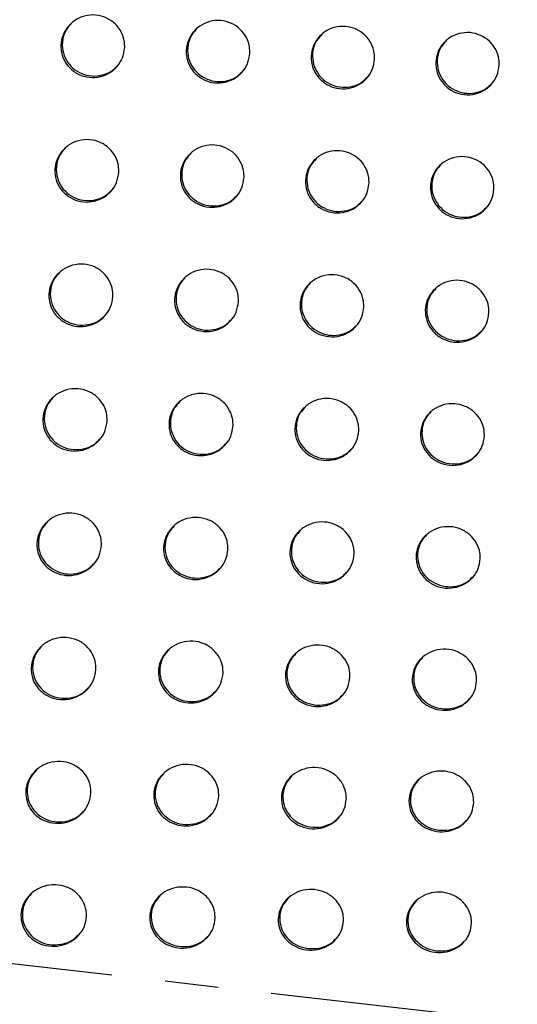
# Model space of a CAD drawing. Units: millimetres. Extents: x -396 to 308, y -584 to 568.
# Drawn here: x -176 to -152, y 249 to 296 of the extents above; entities that cross this region are included whole.
import ezdxf

# ---------------------------------------------------------------- set-up
doc = ezdxf.new("R2010")
doc.units = ezdxf.units.MM
doc.linetypes.add('CENTERX2', pattern=[20.32, 12.7, -2.54, 2.54, -2.54])

msp = doc.modelspace()

# ---------------------------------------------------------------- linework, layer by layer
at = {"color": 7, "linetype": 'CENTERX2'}
msp.add_line((272.457, 199.731), (-268.727, 261.923), dxfattribs=at)
at = {"color": 7, "linetype": 'Continuous', "lineweight": 25}
for points, knots in [([(-171.056, 294.916), (-171.081, 294.748), (-171.132, 294.411), (-171.419, 293.976), (-171.828, 293.653), (-172.334, 293.483), (-172.869, 293.491), (-173.364, 293.675), (-173.76, 294.005), (-174.017, 294.435), (-174.117, 294.918), (-174.053, 295.41), (-173.827, 295.861), (-173.455, 296.223), (-172.973, 296.445), (-172.439, 296.493), (-171.925, 296.361), (-171.494, 296.072), (-171.193, 295.668), (-171.059, 295.262), (-171.056, 295.009), (-171.056, 294.916)], [0, 0, 0, 0, 0.0543633, 0.1086806, 0.1641077, 0.2202962, 0.2761485, 0.3306704, 0.3834868, 0.435022, 0.4862431, 0.538209, 0.5916659, 0.6467604, 0.7029218, 0.7590403, 0.8139886, 0.8672232, 0.9190289, 0.9702823, 1, 1, 1, 1]), ([(-165.103, 294.649), (-165.129, 294.481), (-165.179, 294.145), (-165.465, 293.711), (-165.872, 293.39), (-166.375, 293.221), (-166.908, 293.231), (-167.401, 293.415), (-167.796, 293.744), (-168.054, 294.175), (-168.156, 294.659), (-168.093, 295.15), (-167.868, 295.602), (-167.497, 295.962), (-167.017, 296.182), (-166.486, 296.229), (-165.974, 296.097), (-165.544, 295.807), (-165.243, 295.404), (-165.107, 294.997), (-165.104, 294.743), (-165.103, 294.649)], [0, 0, 0, 0, 0.054369, 0.108695, 0.164038, 0.220054, 0.27572, 0.330127, 0.382953, 0.434611, 0.486012, 0.53814, 0.591673, 0.64672, 0.70272, 0.758635, 0.813437, 0.86665, 0.918559, 0.969985, 1, 1, 1, 1]), ([(-173.581, 296.067), (-173.668, 295.977), (-173.877, 295.76), (-174.029, 295.301), (-174.032, 294.784), (-173.856, 294.303), (-173.536, 293.916), (-173.11, 293.653), (-172.617, 293.538), (-172.111, 293.589), (-171.688, 293.759), (-171.501, 293.958), (-171.43, 294.033)], [0, 0, 0, 0, 0.080741, 0.192723, 0.302057, 0.407871, 0.511003, 0.613414, 0.71722, 0.823893, 0.933754, 1, 1, 1, 1]), ([(-167.623, 295.808), (-167.71, 295.716), (-167.917, 295.499), (-168.068, 295.041), (-168.07, 294.525), (-167.894, 294.044), (-167.573, 293.655), (-167.146, 293.392), (-166.654, 293.276), (-166.15, 293.328), (-165.73, 293.497), (-165.545, 293.695), (-165.476, 293.769)], [0, 0, 0, 0, 0.081295, 0.192989, 0.302289, 0.408327, 0.511819, 0.614561, 0.718537, 0.825158, 0.934757, 1, 1, 1, 1]), ([(-159.166, 294.367), (-159.191, 294.199), (-159.241, 293.864), (-159.525, 293.432), (-159.931, 293.112), (-160.431, 292.945), (-160.962, 292.954), (-161.454, 293.138), (-161.849, 293.467), (-162.108, 293.898), (-162.211, 294.382), (-162.149, 294.874), (-161.925, 295.325), (-161.556, 295.684), (-161.078, 295.903), (-160.55, 295.949), (-160.039, 295.816), (-159.61, 295.527), (-159.307, 295.124), (-159.17, 294.716), (-159.167, 294.461), (-159.166, 294.367)], [0, 0, 0, 0, 0.054342, 0.108645, 0.163893, 0.219764, 0.275298, 0.329647, 0.38251, 0.434282, 0.485822, 0.538058, 0.591624, 0.646608, 0.702469, 0.75823, 0.812938, 0.866162, 0.918176, 0.969747, 1, 1, 1, 1]), ([(-161.681, 295.531), (-161.768, 295.439), (-161.975, 295.222), (-162.124, 294.764), (-162.125, 294.249), (-161.948, 293.769), (-161.627, 293.379), (-161.2, 293.116), (-160.708, 293), (-160.205, 293.052), (-159.788, 293.219), (-159.604, 293.416), (-159.536, 293.489)], [0, 0, 0, 0, 0.081792, 0.193228, 0.302446, 0.408608, 0.512356, 0.615366, 0.719519, 0.826156, 0.935599, 1, 1, 1, 1]), ([(-153.239, 294.074), (-153.264, 293.907), (-153.313, 293.573), (-153.596, 293.142), (-153.999, 292.823), (-154.498, 292.657), (-155.027, 292.667), (-155.519, 292.85), (-155.914, 293.178), (-156.175, 293.608), (-156.279, 294.093), (-156.218, 294.585), (-155.996, 295.035), (-155.628, 295.393), (-155.152, 295.61), (-154.625, 295.656), (-154.116, 295.524), (-153.686, 295.236), (-153.383, 294.833), (-153.244, 294.424), (-153.24, 294.169), (-153.239, 294.074)], [0, 0, 0, 0, 0.05429, 0.108542, 0.163685, 0.219425, 0.274863, 0.329194, 0.382123, 0.434008, 0.485661, 0.537966, 0.591529, 0.646433, 0.702165, 0.757806, 0.812461, 0.865726, 0.91785, 0.969547, 1, 1, 1, 1]), ([(-155.751, 295.241), (-155.839, 295.149), (-156.045, 294.932), (-156.193, 294.474), (-156.193, 293.961), (-156.015, 293.481), (-155.694, 293.092), (-155.266, 292.828), (-154.774, 292.712), (-154.271, 292.764), (-153.856, 292.931), (-153.674, 293.126), (-153.607, 293.198)], [0, 0, 0, 0, 0.082263, 0.19345, 0.30254, 0.408747, 0.512677, 0.615923, 0.72027, 0.826984, 0.936347, 1, 1, 1, 1]), ([(-171.338, 288.988), (-171.363, 288.82), (-171.414, 288.484), (-171.7, 288.05), (-172.109, 287.726), (-172.615, 287.555), (-173.151, 287.561), (-173.648, 287.745), (-174.045, 288.074), (-174.303, 288.503), (-174.403, 288.986), (-174.34, 289.477), (-174.114, 289.929), (-173.743, 290.29), (-173.26, 290.513), (-172.726, 290.563), (-172.21, 290.431), (-171.778, 290.142), (-171.476, 289.739), (-171.341, 289.333), (-171.339, 289.081), (-171.338, 288.988)], [0, 0, 0, 0, 0.054282, 0.108518, 0.163901, 0.220122, 0.27607, 0.330698, 0.383577, 0.435108, 0.486272, 0.538158, 0.591541, 0.646592, 0.702758, 0.75893, 0.813966, 0.867283, 0.91913, 0.970361, 1, 1, 1, 1]), ([(-173.868, 290.135), (-173.955, 290.044), (-174.163, 289.828), (-174.315, 289.369), (-174.318, 288.852), (-174.142, 288.373), (-173.821, 287.986), (-173.395, 287.724), (-172.902, 287.609), (-172.395, 287.661), (-171.971, 287.83), (-171.783, 288.031), (-171.712, 288.106)], [0, 0, 0, 0, 0.080743, 0.192708, 0.301932, 0.407582, 0.510558, 0.612885, 0.716719, 0.823529, 0.933584, 1, 1, 1, 1]), ([(-165.377, 288.73), (-165.402, 288.562), (-165.452, 288.227), (-165.737, 287.794), (-166.143, 287.473), (-166.646, 287.303), (-167.18, 287.31), (-167.675, 287.493), (-168.072, 287.822), (-168.331, 288.251), (-168.434, 288.735), (-168.372, 289.226), (-168.147, 289.676), (-167.777, 290.037), (-167.298, 290.258), (-166.766, 290.306), (-166.253, 290.175), (-165.821, 289.886), (-165.518, 289.483), (-165.381, 289.077), (-165.378, 288.823), (-165.377, 288.73)], [0, 0, 0, 0, 0.054254, 0.108464, 0.163727, 0.219754, 0.275519, 0.33006, 0.382986, 0.434671, 0.486026, 0.538061, 0.591489, 0.646454, 0.702431, 0.758396, 0.813307, 0.86664, 0.918623, 0.970045, 1, 1, 1, 1]), ([(-167.901, 289.883), (-167.989, 289.792), (-168.196, 289.575), (-168.347, 289.117), (-168.348, 288.602), (-168.171, 288.122), (-167.85, 287.735), (-167.423, 287.473), (-166.93, 287.357), (-166.424, 287.409), (-166.004, 287.578), (-165.818, 287.776), (-165.749, 287.85)], [0, 0, 0, 0, 0.081399, 0.19301, 0.302122, 0.407943, 0.511273, 0.61397, 0.71804, 0.824866, 0.934701, 1, 1, 1, 1]), ([(-159.429, 288.458), (-159.454, 288.291), (-159.503, 287.957), (-159.786, 287.526), (-160.19, 287.206), (-160.691, 287.037), (-161.222, 287.045), (-161.717, 287.227), (-162.115, 287.555), (-162.376, 287.984), (-162.48, 288.467), (-162.419, 288.958), (-162.196, 289.408), (-161.828, 289.767), (-161.351, 289.986), (-160.822, 290.034), (-160.31, 289.904), (-159.877, 289.616), (-159.573, 289.214), (-159.434, 288.806), (-159.431, 288.552), (-159.429, 288.458)], [0, 0, 0, 0, 0.054192, 0.108343, 0.163477, 0.21934, 0.274982, 0.329497, 0.382503, 0.434331, 0.485829, 0.537952, 0.591376, 0.646241, 0.702056, 0.757871, 0.812716, 0.866098, 0.918217, 0.969796, 1, 1, 1, 1]), ([(-161.951, 289.615), (-162.038, 289.523), (-162.245, 289.306), (-162.394, 288.849), (-162.393, 288.335), (-162.215, 287.857), (-161.894, 287.469), (-161.466, 287.207), (-160.973, 287.091), (-160.468, 287.143), (-160.05, 287.312), (-159.866, 287.509), (-159.798, 287.581)], [0, 0, 0, 0, 0.081985, 0.193284, 0.302235, 0.408114, 0.511676, 0.61467, 0.718984, 0.825904, 0.935635, 1, 1, 1, 1]), ([(-153.491, 288.177), (-153.515, 288.011), (-153.563, 287.678), (-153.844, 287.249), (-154.246, 286.93), (-154.745, 286.762), (-155.275, 286.769), (-155.769, 286.95), (-156.168, 287.277), (-156.431, 287.706), (-156.536, 288.189), (-156.477, 288.68), (-156.256, 289.128), (-155.89, 289.486), (-155.415, 289.704), (-154.888, 289.752), (-154.377, 289.623), (-153.943, 289.336), (-153.637, 288.934), (-153.497, 288.527), (-153.492, 288.272), (-153.491, 288.177)], [0, 0, 0, 0, 0.054109, 0.10818, 0.163177, 0.21889, 0.27444, 0.328966, 0.382074, 0.434045, 0.485664, 0.537838, 0.591224, 0.645974, 0.701641, 0.75734, 0.812156, 0.865612, 0.917868, 0.969585, 1, 1, 1, 1]), ([(-156.011, 289.336), (-156.099, 289.243), (-156.304, 289.026), (-156.452, 288.57), (-156.45, 288.058), (-156.271, 287.581), (-155.949, 287.194), (-155.52, 286.931), (-155.026, 286.816), (-154.522, 286.868), (-154.106, 287.036), (-153.924, 287.232), (-153.857, 287.303)], [0, 0, 0, 0, 0.082538, 0.193539, 0.30229, 0.408153, 0.511879, 0.61514, 0.719715, 0.826783, 0.936478, 1, 1, 1, 1]), ([(-171.616, 283.064), (-171.642, 282.896), (-171.692, 282.56), (-171.979, 282.126), (-172.388, 281.801), (-172.895, 281.628), (-173.433, 281.634), (-173.932, 281.816), (-174.33, 282.145), (-174.588, 282.574), (-174.688, 283.056), (-174.625, 283.546), (-174.399, 283.998), (-174.027, 284.36), (-173.544, 284.584), (-173.008, 284.635), (-172.491, 284.505), (-172.057, 284.216), (-171.755, 283.813), (-171.62, 283.408), (-171.617, 283.156), (-171.616, 283.064)], [0, 0, 0, 0, 0.054204, 0.108358, 0.16372, 0.22002, 0.276113, 0.330878, 0.383812, 0.435299, 0.486352, 0.538114, 0.591412, 0.646446, 0.702667, 0.758946, 0.814097, 0.867491, 0.919344, 0.97051, 1, 1, 1, 1]), ([(-174.152, 284.205), (-174.239, 284.115), (-174.447, 283.898), (-174.6, 283.439), (-174.603, 282.922), (-174.426, 282.443), (-174.106, 282.058), (-173.68, 281.797), (-173.187, 281.682), (-172.678, 281.734), (-172.252, 281.905), (-172.062, 282.106), (-171.991, 282.181)], [0, 0, 0, 0, 0.0806, 0.192644, 0.301792, 0.407229, 0.509947, 0.612086, 0.715885, 0.822838, 0.933155, 1, 1, 1, 1]), ([(-165.643, 282.819), (-165.667, 282.652), (-165.717, 282.317), (-166.001, 281.885), (-166.407, 281.563), (-166.911, 281.391), (-167.446, 281.397), (-167.944, 281.578), (-168.343, 281.906), (-168.603, 282.335), (-168.706, 282.817), (-168.644, 283.307), (-168.421, 283.757), (-168.051, 284.118), (-167.571, 284.34), (-167.039, 284.39), (-166.523, 284.261), (-166.089, 283.973), (-165.785, 283.571), (-165.647, 283.165), (-165.644, 282.912), (-165.643, 282.819)], [0, 0, 0, 0, 0.054129, 0.108212, 0.163404, 0.219477, 0.275389, 0.330101, 0.383134, 0.434819, 0.486081, 0.537979, 0.591281, 0.646177, 0.702168, 0.75823, 0.813282, 0.866741, 0.91878, 0.970164, 1, 1, 1, 1]), ([(-159.68, 282.562), (-159.704, 282.396), (-159.752, 282.063), (-160.034, 281.633), (-160.438, 281.312), (-160.938, 281.142), (-161.472, 281.147), (-161.969, 281.327), (-162.37, 281.653), (-162.633, 282.082), (-162.738, 282.564), (-162.678, 283.053), (-162.457, 283.502), (-162.09, 283.861), (-161.613, 284.082), (-161.083, 284.132), (-160.568, 284.003), (-160.133, 283.718), (-159.826, 283.316), (-159.686, 282.91), (-159.682, 282.656), (-159.68, 282.562)], [0, 0, 0, 0, 0.0540233, 0.1080042, 0.163019, 0.2188957, 0.2746845, 0.329408, 0.3825748, 0.4344472, 0.4858682, 0.5378348, 0.5910882, 0.6458329, 0.7016278, 0.7575356, 0.8125507, 0.8661064, 0.9183259, 0.9698893, 1, 1, 1, 1]), ([(-168.174, 283.965), (-168.261, 283.874), (-168.469, 283.657), (-168.619, 283.199), (-168.62, 282.684), (-168.442, 282.207), (-168.121, 281.821), (-167.694, 281.56), (-167.2, 281.444), (-166.693, 281.497), (-166.27, 281.666), (-166.083, 281.866), (-166.014, 281.94)], [0, 0, 0, 0, 0.081406, 0.193004, 0.301934, 0.407476, 0.510546, 0.613111, 0.717239, 0.824299, 0.934448, 1, 1, 1, 1]), ([(-162.21, 283.711), (-162.298, 283.618), (-162.504, 283.401), (-162.652, 282.944), (-162.651, 282.432), (-162.472, 281.956), (-162.15, 281.571), (-161.722, 281.309), (-161.227, 281.194), (-160.72, 281.247), (-160.3, 281.416), (-160.116, 281.614), (-160.048, 281.687)], [0, 0, 0, 0, 0.0821296, 0.1933329, 0.3019989, 0.4075231, 0.5108123, 0.6137284, 0.7181965, 0.8254477, 0.9355473, 1, 1, 1, 1]), ([(-153.726, 282.298), (-153.749, 282.132), (-153.796, 281.801), (-154.075, 281.373), (-154.476, 281.054), (-154.974, 280.884), (-155.506, 280.888), (-156.004, 281.066), (-156.406, 281.392), (-156.672, 281.82), (-156.779, 282.301), (-156.722, 282.789), (-156.502, 283.237), (-156.138, 283.594), (-155.663, 283.814), (-155.135, 283.865), (-154.621, 283.738), (-154.184, 283.453), (-153.875, 283.052), (-153.733, 282.646), (-153.728, 282.392), (-153.726, 282.298)], [0, 0, 0, 0, 0.053907, 0.107775, 0.162612, 0.218304, 0.273991, 0.328748, 0.382064, 0.434124, 0.485686, 0.537694, 0.590875, 0.64546, 0.701072, 0.756854, 0.81186, 0.865526, 0.917921, 0.969648, 1, 1, 1, 1]), ([(-156.255, 283.447), (-156.343, 283.354), (-156.549, 283.136), (-156.695, 282.68), (-156.692, 282.171), (-156.512, 281.697), (-156.189, 281.312), (-155.759, 281.051), (-155.264, 280.936), (-154.757, 280.989), (-154.339, 281.158), (-154.157, 281.354), (-154.09, 281.425)], [0, 0, 0, 0, 0.082815, 0.193642, 0.302019, 0.407472, 0.510929, 0.614174, 0.718993, 0.826471, 0.936565, 1, 1, 1, 1]), ([(-171.892, 277.143), (-171.917, 276.975), (-171.968, 276.639), (-172.254, 276.205), (-172.663, 275.879), (-173.172, 275.704), (-173.712, 275.707), (-174.214, 275.888), (-174.614, 276.217), (-174.872, 276.646), (-174.973, 277.127), (-174.909, 277.616), (-174.684, 278.067), (-174.312, 278.43), (-173.828, 278.656), (-173.29, 278.709), (-172.77, 278.58), (-172.334, 278.292), (-172.031, 277.889), (-171.896, 277.485), (-171.893, 277.234), (-171.892, 277.143)], [0, 0, 0, 0, 0.054095, 0.108139, 0.163469, 0.219869, 0.276159, 0.331114, 0.384134, 0.435571, 0.486477, 0.538063, 0.591228, 0.646226, 0.702524, 0.758962, 0.814282, 0.867785, 0.919644, 0.970715, 1, 1, 1, 1]), ([(-165.9, 276.916), (-165.924, 276.749), (-165.973, 276.416), (-166.257, 275.984), (-166.662, 275.661), (-167.167, 275.487), (-167.705, 275.49), (-168.206, 275.669), (-168.608, 275.996), (-168.869, 276.424), (-168.973, 276.905), (-168.912, 277.393), (-168.689, 277.843), (-168.32, 278.204), (-167.84, 278.428), (-167.305, 278.481), (-166.787, 278.354), (-166.35, 278.067), (-166.043, 277.666), (-165.905, 277.261), (-165.901, 277.009), (-165.9, 276.916)], [0, 0, 0, 0, 0.053968, 0.107889, 0.162991, 0.219127, 0.275237, 0.330186, 0.383368, 0.43505, 0.486176, 0.537877, 0.591002, 0.645809, 0.701836, 0.758045, 0.813294, 0.866916, 0.919017, 0.970336, 1, 1, 1, 1]), ([(-174.435, 278.276), (-174.522, 278.185), (-174.731, 277.968), (-174.885, 277.509), (-174.888, 276.993), (-174.711, 276.515), (-174.39, 276.131), (-173.964, 275.871), (-173.47, 275.757), (-172.96, 275.809), (-172.531, 275.981), (-172.34, 276.183), (-172.267, 276.26)], [0, 0, 0, 0, 0.080409, 0.192564, 0.301581, 0.406699, 0.509059, 0.610958, 0.714733, 0.821896, 0.932578, 1, 1, 1, 1]), ([(-168.44, 278.053), (-168.528, 277.961), (-168.736, 277.744), (-168.886, 277.286), (-168.886, 276.773), (-168.708, 276.297), (-168.387, 275.913), (-167.959, 275.653), (-167.464, 275.539), (-166.955, 275.592), (-166.529, 275.762), (-166.341, 275.963), (-166.271, 276.037)], [0, 0, 0, 0, 0.081384, 0.192996, 0.301688, 0.406835, 0.509528, 0.611899, 0.716104, 0.823488, 0.93407, 1, 1, 1, 1]), ([(-159.917, 276.68), (-159.941, 276.514), (-159.988, 276.183), (-160.269, 275.754), (-160.671, 275.433), (-161.172, 275.259), (-161.708, 275.261), (-162.21, 275.438), (-162.614, 275.763), (-162.879, 276.19), (-162.985, 276.671), (-162.927, 277.158), (-162.707, 277.606), (-162.341, 277.965), (-161.864, 278.188), (-161.332, 278.242), (-160.814, 278.116), (-160.375, 277.832), (-160.066, 277.431), (-159.924, 277.026), (-159.919, 276.773), (-159.917, 276.68)], [0, 0, 0, 0, 0.053811, 0.107577, 0.162442, 0.218335, 0.274313, 0.329311, 0.382693, 0.434622, 0.485933, 0.537686, 0.590714, 0.64531, 0.701091, 0.757131, 0.81237, 0.866143, 0.918481, 0.970017, 1, 1, 1, 1]), ([(-153.942, 276.436), (-153.965, 276.272), (-154.011, 275.942), (-154.288, 275.516), (-154.687, 275.197), (-155.185, 275.024), (-155.719, 275.025), (-156.221, 275.2), (-156.628, 275.523), (-156.896, 275.949), (-157.006, 276.429), (-156.95, 276.915), (-156.732, 277.361), (-156.37, 277.718), (-155.896, 277.94), (-155.367, 277.994), (-154.849, 277.87), (-154.408, 277.588), (-154.095, 277.189), (-153.951, 276.783), (-153.945, 276.53), (-153.942, 276.436)], [0, 0, 0, 0, 0.053663, 0.107285, 0.161925, 0.217585, 0.273433, 0.328472, 0.382048, 0.434225, 0.48572, 0.537521, 0.590446, 0.644829, 0.700376, 0.756263, 0.8115, 0.865421, 0.917983, 0.969721, 1, 1, 1, 1]), ([(-162.458, 277.817), (-162.546, 277.725), (-162.753, 277.507), (-162.901, 277.05), (-162.898, 276.54), (-162.718, 276.067), (-162.396, 275.684), (-161.967, 275.425), (-161.47, 275.31), (-160.96, 275.364), (-160.538, 275.534), (-160.353, 275.732), (-160.284, 275.806)], [0, 0, 0, 0, 0.082304, 0.193413, 0.301717, 0.406766, 0.509677, 0.612477, 0.717145, 0.824834, 0.93542, 1, 1, 1, 1]), ([(-156.484, 277.573), (-156.572, 277.48), (-156.778, 277.262), (-156.923, 276.806), (-156.917, 276.3), (-156.736, 275.829), (-156.412, 275.448), (-155.982, 275.188), (-155.484, 275.074), (-154.974, 275.128), (-154.554, 275.298), (-154.372, 275.494), (-154.305, 275.566)], [0, 0, 0, 0, 0.083171, 0.193793, 0.301708, 0.40665, 0.509775, 0.613004, 0.718134, 0.826123, 0.936705, 1, 1, 1, 1]), ([(-172.163, 271.226), (-172.188, 271.059), (-172.238, 270.724), (-172.524, 270.29), (-172.933, 269.963), (-173.443, 269.785), (-173.987, 269.784), (-174.493, 269.963), (-174.896, 270.291), (-175.156, 270.719), (-175.256, 271.199), (-175.193, 271.686), (-174.968, 272.137), (-174.596, 272.501), (-174.111, 272.73), (-173.57, 272.786), (-173.047, 272.659), (-172.608, 272.372), (-172.303, 271.97), (-172.167, 271.567), (-172.164, 271.317), (-172.163, 271.226)], [0, 0, 0, 0, 0.053912, 0.107768, 0.163014, 0.219527, 0.276093, 0.331351, 0.384535, 0.435925, 0.48662, 0.537943, 0.590902, 0.645829, 0.702219, 0.758872, 0.814438, 0.868115, 0.920012, 0.970973, 1, 1, 1, 1]), ([(-174.717, 272.348), (-174.804, 272.258), (-175.014, 272.04), (-175.168, 271.581), (-175.17, 271.065), (-174.993, 270.589), (-174.673, 270.207), (-174.247, 269.95), (-173.751, 269.836), (-173.238, 269.889), (-172.805, 270.061), (-172.612, 270.265), (-172.539, 270.343)], [0, 0, 0, 0, 0.080261, 0.192537, 0.301329, 0.405958, 0.507788, 0.609356, 0.713148, 0.820678, 0.931918, 1, 1, 1, 1]), ([(-166.146, 271.025), (-166.17, 270.859), (-166.218, 270.527), (-166.5, 270.096), (-166.905, 269.772), (-167.41, 269.595), (-167.951, 269.594), (-168.457, 269.77), (-168.863, 270.095), (-169.127, 270.522), (-169.231, 271.001), (-169.171, 271.488), (-168.95, 271.936), (-168.582, 272.298), (-168.102, 272.525), (-167.565, 272.581), (-167.042, 272.457), (-166.601, 272.172), (-166.292, 271.772), (-166.152, 271.368), (-166.148, 271.117), (-166.146, 271.025)], [0, 0, 0, 0, 0.053721, 0.107392, 0.162329, 0.218506, 0.274866, 0.330155, 0.38359, 0.435318, 0.486286, 0.537712, 0.590563, 0.645207, 0.701246, 0.757641, 0.813173, 0.867048, 0.919268, 0.97053, 1, 1, 1, 1]), ([(-160.138, 270.814), (-160.161, 270.65), (-160.207, 270.32), (-160.486, 269.893), (-160.887, 269.571), (-161.388, 269.394), (-161.926, 269.392), (-162.433, 269.565), (-162.842, 269.888), (-163.11, 270.314), (-163.218, 270.793), (-163.161, 271.278), (-162.943, 271.724), (-162.579, 272.083), (-162.103, 272.309), (-161.569, 272.366), (-161.047, 272.244), (-160.603, 271.962), (-160.29, 271.563), (-160.146, 271.159), (-160.14, 270.907), (-160.138, 270.814)], [0, 0, 0, 0, 0.053539, 0.107032, 0.161688, 0.217567, 0.273753, 0.329088, 0.382767, 0.434811, 0.486018, 0.537511, 0.590237, 0.644609, 0.700343, 0.756537, 0.812064, 0.866129, 0.918636, 0.970155, 1, 1, 1, 1]), ([(-168.699, 272.149), (-168.787, 272.057), (-168.996, 271.839), (-169.146, 271.381), (-169.144, 270.869), (-168.965, 270.397), (-168.644, 270.016), (-168.215, 269.758), (-167.718, 269.645), (-167.205, 269.699), (-166.776, 269.87), (-166.587, 270.072), (-166.516, 270.147)], [0, 0, 0, 0, 0.081513, 0.193072, 0.301353, 0.40591, 0.508104, 0.610285, 0.714691, 0.822591, 0.933781, 1, 1, 1, 1]), ([(-162.693, 271.938), (-162.781, 271.845), (-162.988, 271.627), (-163.135, 271.17), (-163.13, 270.663), (-162.949, 270.193), (-162.626, 269.814), (-162.196, 269.556), (-161.697, 269.443), (-161.184, 269.498), (-160.758, 269.669), (-160.572, 269.868), (-160.504, 269.942)], [0, 0, 0, 0, 0.082619, 0.193547, 0.301332, 0.405766, 0.508246, 0.610979, 0.715968, 0.824241, 0.935421, 1, 1, 1, 1]), ([(-154.139, 270.596), (-154.161, 270.432), (-154.205, 270.105), (-154.48, 269.68), (-154.877, 269.36), (-155.375, 269.185), (-155.911, 269.181), (-156.418, 269.352), (-156.83, 269.673), (-157.102, 270.098), (-157.214, 270.576), (-157.16, 271.059), (-156.945, 271.503), (-156.584, 271.86), (-156.112, 272.084), (-155.58, 272.142), (-155.059, 272.023), (-154.613, 271.744), (-154.296, 271.346), (-154.148, 270.942), (-154.141, 270.689), (-154.139, 270.596)], [0, 0, 0, 0, 0.0533754, 0.1067085, 0.1611068, 0.2167071, 0.2727248, 0.3280932, 0.3819934, 0.434329, 0.4857611, 0.5373225, 0.5899382, 0.6440683, 0.6995256, 0.7555287, 0.8110393, 0.8652665, 0.9180341, 0.9697971, 1, 1, 1, 1]), ([(-156.694, 271.718), (-156.783, 271.624), (-156.989, 271.406), (-157.133, 270.951), (-157.125, 270.447), (-156.942, 269.981), (-156.617, 269.603), (-156.185, 269.346), (-155.684, 269.233), (-155.171, 269.288), (-154.748, 269.459), (-154.566, 269.656), (-154.5, 269.727)], [0, 0, 0, 0, 0.083646, 0.194002, 0.301346, 0.405678, 0.508428, 0.611673, 0.717202, 0.825813, 0.936965, 1, 1, 1, 1]), ([(-172.424, 265.32), (-172.448, 265.154), (-172.497, 264.821), (-172.781, 264.388), (-173.189, 264.06), (-173.7, 263.878), (-174.248, 263.873), (-174.76, 264.048), (-175.167, 264.374), (-175.43, 264.801), (-175.531, 265.279), (-175.469, 265.763), (-175.246, 266.212), (-174.876, 266.577), (-174.39, 266.809), (-173.846, 266.87), (-173.318, 266.746), (-172.873, 266.462), (-172.565, 266.06), (-172.428, 265.659), (-172.425, 265.41), (-172.424, 265.32)], [0, 0, 0, 0, 0.053615, 0.107172, 0.16222, 0.21878, 0.275648, 0.331328, 0.384837, 0.436297, 0.4868, 0.537774, 0.590376, 0.645085, 0.701492, 0.758398, 0.814337, 0.868336, 0.920367, 0.971238, 1, 1, 1, 1]), ([(-166.376, 265.151), (-166.399, 264.986), (-166.446, 264.656), (-166.726, 264.226), (-167.129, 263.901), (-167.634, 263.72), (-168.179, 263.714), (-168.691, 263.886), (-169.102, 264.209), (-169.37, 264.634), (-169.476, 265.112), (-169.418, 265.595), (-169.198, 266.041), (-168.832, 266.403), (-168.352, 266.634), (-167.812, 266.695), (-167.285, 266.575), (-166.838, 266.293), (-166.524, 265.894), (-166.383, 265.492), (-166.378, 265.241), (-166.376, 265.151)], [0, 0, 0, 0, 0.053396, 0.106738, 0.161433, 0.217608, 0.274239, 0.329955, 0.383753, 0.435604, 0.48642, 0.537509, 0.589986, 0.64437, 0.700377, 0.756988, 0.812886, 0.867111, 0.919516, 0.970733, 1, 1, 1, 1]), ([(-174.992, 266.427), (-175.08, 266.336), (-175.291, 266.118), (-175.444, 265.658), (-175.445, 265.145), (-175.267, 264.673), (-174.946, 264.295), (-174.52, 264.039), (-174.022, 263.926), (-173.505, 263.98), (-173.067, 264.154), (-172.873, 264.36), (-172.799, 264.438)], [0, 0, 0, 0, 0.0803889, 0.1926121, 0.3008674, 0.4047345, 0.5059467, 0.6073013, 0.711363, 0.819538, 0.9315264, 1, 1, 1, 1]), ([(-168.945, 266.258), (-169.033, 266.165), (-169.242, 265.947), (-169.392, 265.489), (-169.388, 264.98), (-169.208, 264.512), (-168.886, 264.135), (-168.456, 263.88), (-167.956, 263.767), (-167.439, 263.822), (-167.006, 263.995), (-166.816, 264.198), (-166.745, 264.274)], [0, 0, 0, 0, 0.0818378, 0.193237, 0.3009032, 0.4046849, 0.5063073, 0.608359, 0.7131244, 0.8217309, 0.9336734, 1, 1, 1, 1]), ([(-160.338, 264.97), (-160.361, 264.807), (-160.405, 264.48), (-160.681, 264.054), (-161.079, 263.731), (-161.58, 263.552), (-162.121, 263.543), (-162.634, 263.712), (-163.049, 264.032), (-163.322, 264.456), (-163.433, 264.933), (-163.378, 265.415), (-163.162, 265.859), (-162.801, 266.218), (-162.325, 266.447), (-161.789, 266.509), (-161.262, 266.392), (-160.812, 266.113), (-160.494, 265.716), (-160.347, 265.313), (-160.341, 265.062), (-160.338, 264.97)], [0, 0, 0, 0, 0.0531854, 0.1063227, 0.1606806, 0.2164878, 0.2728913, 0.3286452, 0.3827299, 0.4349629, 0.486077, 0.5372632, 0.589606, 0.643675, 0.6993107, 0.7556582, 0.8115266, 0.8659666, 0.9187193, 0.9702607, 1, 1, 1, 1]), ([(-154.31, 264.78), (-154.331, 264.618), (-154.374, 264.294), (-154.646, 263.871), (-155.04, 263.552), (-155.536, 263.373), (-156.075, 263.363), (-156.587, 263.529), (-157.006, 263.846), (-157.284, 264.269), (-157.399, 264.745), (-157.348, 265.226), (-157.135, 265.667), (-156.778, 266.023), (-156.307, 266.251), (-155.774, 266.314), (-155.248, 266.199), (-154.795, 265.924), (-154.472, 265.528), (-154.321, 265.125), (-154.313, 264.873), (-154.31, 264.78)], [0, 0, 0, 0, 0.053008, 0.105974, 0.160036, 0.2155, 0.271671, 0.327429, 0.381764, 0.434358, 0.485767, 0.53706, 0.589289, 0.643072, 0.698365, 0.754463, 0.810289, 0.86491, 0.917974, 0.969818, 1, 1, 1, 1]), ([(-162.909, 266.077), (-162.998, 265.983), (-163.206, 265.764), (-163.351, 265.308), (-163.343, 264.804), (-163.16, 264.339), (-162.836, 263.964), (-162.405, 263.709), (-161.902, 263.597), (-161.385, 263.653), (-160.956, 263.826), (-160.77, 264.026), (-160.702, 264.099)], [0, 0, 0, 0, 0.083202, 0.193832, 0.300925, 0.404594, 0.506583, 0.609304, 0.714767, 0.823812, 0.935718, 1, 1, 1, 1]), ([(-156.882, 265.886), (-156.972, 265.791), (-157.178, 265.571), (-157.319, 265.117), (-157.308, 264.618), (-157.123, 264.157), (-156.797, 263.783), (-156.363, 263.529), (-155.858, 263.417), (-155.34, 263.475), (-154.916, 263.647), (-154.734, 263.844), (-154.668, 263.915)], [0, 0, 0, 0, 0.084439, 0.194364, 0.300944, 0.404535, 0.506899, 0.610271, 0.71639, 0.825811, 0.937628, 1, 1, 1, 1]), ([(-172.664, 259.435), (-172.688, 259.27), (-172.735, 258.94), (-173.016, 258.509), (-173.421, 258.18), (-173.931, 257.994), (-174.482, 257.983), (-175.001, 258.153), (-175.416, 258.476), (-175.684, 258.901), (-175.788, 259.377), (-175.728, 259.858), (-175.508, 260.304), (-175.14, 260.669), (-174.656, 260.904), (-174.11, 260.971), (-173.575, 260.853), (-173.124, 260.572), (-172.81, 260.172), (-172.67, 259.772), (-172.666, 259.524), (-172.664, 259.435)], [0, 0, 0, 0, 0.05319, 0.106319, 0.161011, 0.217492, 0.274637, 0.330842, 0.384853, 0.43654, 0.486919, 0.537505, 0.589625, 0.643952, 0.700243, 0.757365, 0.813756, 0.868227, 0.920542, 0.971411, 1, 1, 1, 1]), ([(-166.582, 259.3), (-166.605, 259.136), (-166.65, 258.809), (-166.926, 258.383), (-167.326, 258.057), (-167.83, 257.872), (-168.378, 257.858), (-168.897, 258.024), (-169.317, 258.344), (-169.59, 258.768), (-169.7, 259.243), (-169.643, 259.723), (-169.427, 260.166), (-169.065, 260.528), (-168.586, 260.762), (-168.044, 260.829), (-167.51, 260.715), (-167.056, 260.437), (-166.736, 260.04), (-166.591, 259.639), (-166.585, 259.39), (-166.582, 259.3)], [0, 0, 0, 0, 0.052951, 0.105846, 0.16015, 0.216202, 0.273071, 0.329305, 0.383638, 0.435767, 0.4865, 0.537216, 0.5892, 0.64317, 0.699019, 0.755808, 0.812142, 0.866858, 0.91959, 0.97085, 1, 1, 1, 1]), ([(-160.51, 259.154), (-160.532, 258.992), (-160.574, 258.669), (-160.846, 258.246), (-161.241, 257.923), (-161.74, 257.739), (-162.284, 257.724), (-162.804, 257.886), (-163.228, 258.202), (-163.507, 258.624), (-163.622, 259.098), (-163.569, 259.577), (-163.357, 260.018), (-162.999, 260.376), (-162.526, 260.609), (-161.988, 260.677), (-161.456, 260.567), (-160.998, 260.293), (-160.672, 259.898), (-160.522, 259.496), (-160.513, 259.246), (-160.51, 259.154)], [0, 0, 0, 0, 0.052727, 0.105404, 0.159337, 0.214964, 0.271551, 0.327797, 0.382441, 0.435013, 0.486102, 0.536948, 0.588797, 0.642421, 0.697847, 0.754316, 0.810589, 0.86553, 0.918658, 0.9703, 1, 1, 1, 1]), ([(-175.251, 260.523), (-175.339, 260.431), (-175.551, 260.213), (-175.702, 259.753), (-175.7, 259.243), (-175.52, 258.778), (-175.199, 258.405), (-174.771, 258.151), (-174.27, 258.039), (-173.747, 258.094), (-173.306, 258.27), (-173.111, 258.477), (-173.037, 258.555)], [0, 0, 0, 0, 0.0810435, 0.1929294, 0.300317, 0.4032201, 0.5038205, 0.6051546, 0.7097834, 0.8188929, 0.9317843, 1, 1, 1, 1]), ([(-169.171, 260.387), (-169.26, 260.294), (-169.47, 260.074), (-169.617, 259.616), (-169.61, 259.112), (-169.427, 258.65), (-169.104, 258.279), (-168.673, 258.026), (-168.169, 257.915), (-167.646, 257.972), (-167.21, 258.147), (-167.019, 258.351), (-166.949, 258.426)], [0, 0, 0, 0, 0.082663, 0.193631, 0.30037, 0.403184, 0.50424, 0.60635, 0.711769, 0.821365, 0.9342, 1, 1, 1, 1]), ([(-163.101, 260.241), (-163.191, 260.145), (-163.399, 259.925), (-163.541, 259.469), (-163.53, 258.97), (-163.345, 258.513), (-163.019, 258.143), (-162.585, 257.891), (-162.078, 257.781), (-161.555, 257.839), (-161.124, 258.014), (-160.938, 258.215), (-160.871, 258.287)], [0, 0, 0, 0, 0.084224, 0.194312, 0.300426, 0.403151, 0.504656, 0.607545, 0.713759, 0.823832, 0.936581, 1, 1, 1, 1]), ([(-154.45, 258.997), (-154.47, 258.837), (-154.51, 258.516), (-154.778, 258.096), (-155.168, 257.777), (-155.663, 257.595), (-156.203, 257.579), (-156.722, 257.737), (-157.149, 258.05), (-157.435, 258.47), (-157.554, 258.944), (-157.506, 259.422), (-157.297, 259.86), (-156.943, 260.215), (-156.475, 260.445), (-155.941, 260.514), (-155.41, 260.407), (-154.949, 260.136), (-154.619, 259.744), (-154.463, 259.342), (-154.453, 259.09), (-154.45, 258.997)], [0, 0, 0, 0, 0.0525684, 0.1050943, 0.1587216, 0.2139529, 0.2702248, 0.326405, 0.3812813, 0.4342617, 0.4857265, 0.5367503, 0.5885204, 0.6418475, 0.6968767, 0.7530206, 0.8091883, 0.8642897, 0.917757, 0.9697606, 1, 1, 1, 1]), ([(-157.042, 260.084), (-157.132, 259.987), (-157.338, 259.766), (-157.476, 259.312), (-157.461, 258.819), (-157.273, 258.365), (-156.945, 257.996), (-156.508, 257.744), (-155.998, 257.635), (-155.476, 257.695), (-155.049, 257.868), (-154.868, 258.066), (-154.804, 258.136)], [0, 0, 0, 0, 0.085609, 0.194886, 0.30049, 0.403243, 0.505275, 0.608951, 0.715885, 0.826295, 0.938822, 1, 1, 1, 1]), ([(-172.872, 253.582), (-172.895, 253.419), (-172.939, 253.094), (-173.215, 252.667), (-173.615, 252.338), (-174.123, 252.147), (-174.677, 252.127), (-175.205, 252.288), (-175.631, 252.607), (-175.906, 253.03), (-176.015, 253.503), (-175.958, 253.98), (-175.742, 254.422), (-175.38, 254.786), (-174.899, 255.026), (-174.351, 255.1), (-173.809, 254.99), (-173.348, 254.714), (-173.026, 254.317), (-172.881, 253.918), (-172.875, 253.671), (-172.872, 253.582)], [0, 0, 0, 0, 0.052594, 0.105127, 0.15925, 0.215474, 0.27285, 0.329715, 0.384471, 0.436594, 0.486927, 0.537069, 0.588558, 0.642318, 0.698335, 0.755605, 0.812514, 0.867633, 0.920436, 0.971443, 1, 1, 1, 1]), ([(-166.753, 253.485), (-166.774, 253.324), (-166.816, 253.002), (-167.087, 252.579), (-167.482, 252.253), (-167.983, 252.064), (-168.533, 252.042), (-169.06, 252.199), (-169.491, 252.513), (-169.774, 252.935), (-169.888, 253.407), (-169.836, 253.883), (-169.624, 254.322), (-169.267, 254.683), (-168.793, 254.92), (-168.25, 254.995), (-167.71, 254.89), (-167.245, 254.618), (-166.916, 254.224), (-166.765, 253.824), (-166.756, 253.575), (-166.753, 253.485)], [0, 0, 0, 0, 0.052355, 0.104656, 0.15836, 0.214077, 0.271076, 0.327897, 0.382991, 0.435654, 0.486456, 0.536799, 0.588155, 0.6415, 0.696982, 0.753832, 0.810642, 0.866024, 0.919308, 0.970781, 1, 1, 1, 1]), ([(-175.482, 254.648), (-175.572, 254.554), (-175.783, 254.333), (-175.932, 253.874), (-175.925, 253.371), (-175.742, 252.913), (-175.419, 252.546), (-174.989, 252.297), (-174.482, 252.186), (-173.953, 252.244), (-173.508, 252.422), (-173.314, 252.63), (-173.242, 252.707)], [0, 0, 0, 0, 0.082456, 0.193657, 0.29979, 0.401475, 0.501438, 0.602965, 0.708543, 0.818986, 0.932993, 1, 1, 1, 1]), ([(-169.365, 254.55), (-169.456, 254.454), (-169.665, 254.232), (-169.808, 253.775), (-169.796, 253.278), (-169.61, 252.825), (-169.285, 252.46), (-168.85, 252.211), (-168.34, 252.101), (-167.811, 252.162), (-167.372, 252.339), (-167.183, 252.543), (-167.115, 252.616)], [0, 0, 0, 0, 0.084304, 0.194393, 0.299788, 0.401449, 0.502049, 0.604566, 0.71109, 0.822044, 0.935869, 1, 1, 1, 1]), ([(-160.645, 253.375), (-160.665, 253.216), (-160.705, 252.897), (-160.972, 252.477), (-161.362, 252.155), (-161.858, 251.967), (-162.404, 251.945), (-162.93, 252.098), (-163.365, 252.408), (-163.653, 252.828), (-163.774, 253.3), (-163.725, 253.775), (-163.517, 254.212), (-163.165, 254.569), (-162.695, 254.804), (-162.157, 254.879), (-161.618, 254.777), (-161.151, 254.51), (-160.816, 254.118), (-160.66, 253.717), (-160.649, 253.467), (-160.645, 253.375)], [0, 0, 0, 0, 0.052187, 0.104326, 0.157702, 0.212985, 0.269625, 0.326352, 0.381688, 0.434808, 0.486042, 0.5366, 0.587878, 0.640891, 0.695922, 0.752396, 0.809079, 0.864641, 0.91831, 0.970189, 1, 1, 1, 1]), ([(-154.552, 253.251), (-154.571, 253.093), (-154.609, 252.776), (-154.872, 252.36), (-155.258, 252.041), (-155.749, 251.856), (-156.291, 251.833), (-156.816, 251.984), (-157.253, 252.291), (-157.547, 252.708), (-157.672, 253.18), (-157.627, 253.655), (-157.422, 254.089), (-157.073, 254.443), (-156.609, 254.676), (-156.075, 254.751), (-155.539, 254.651), (-155.07, 254.387), (-154.731, 253.997), (-154.569, 253.596), (-154.557, 253.344), (-154.552, 253.251)], [0, 0, 0, 0, 0.052086, 0.1041314, 0.1572472, 0.2121406, 0.2684212, 0.3249956, 0.3804812, 0.4339765, 0.4856156, 0.5364226, 0.5877045, 0.6404815, 0.6951285, 0.7512297, 0.8077216, 0.8633634, 0.9173359, 0.9695958, 1, 1, 1, 1]), ([(-163.259, 254.44), (-163.35, 254.342), (-163.558, 254.12), (-163.696, 253.666), (-163.679, 253.174), (-163.491, 252.725), (-163.163, 252.361), (-162.725, 252.112), (-162.212, 252.004), (-161.683, 252.066), (-161.25, 252.242), (-161.066, 252.443), (-161.002, 252.513)], [0, 0, 0, 0, 0.085828, 0.194987, 0.299817, 0.401538, 0.502757, 0.606163, 0.713483, 0.824793, 0.938351, 1, 1, 1, 1]), ([(-157.165, 254.318), (-157.257, 254.219), (-157.463, 253.996), (-157.597, 253.544), (-157.576, 253.057), (-157.385, 252.61), (-157.055, 252.247), (-156.614, 251.998), (-156.098, 251.891), (-155.57, 251.955), (-155.143, 252.13), (-154.964, 252.327), (-154.903, 252.395)], [0, 0, 0, 0, 0.087146, 0.195532, 0.299997, 0.401913, 0.503766, 0.607973, 0.715933, 0.827435, 0.940619, 1, 1, 1, 1])]:
    msp.add_open_spline(points, degree=3, knots=knots, dxfattribs=at)

doc.saveas('drawing.dxf')
